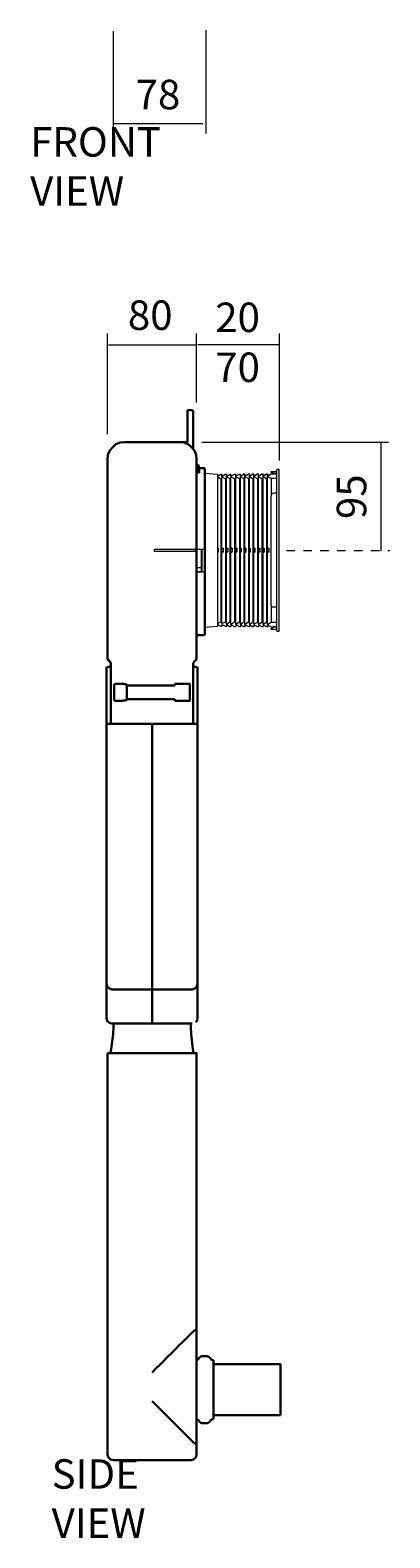
# Model space of a CAD drawing. Units: millimetres. Extents: x 3 to 1203, y -260 to 78.
# Drawn here: x 19 to 40, y -176 to -86 of the extents above; entities that cross this region are included whole.
import ezdxf

# ---------------------------------------------------------------- set-up
doc = ezdxf.new("R2010")
doc.units = ezdxf.units.MM
doc.header["$MEASUREMENT"] = 0
doc.linetypes.add('AI-Linetype-20', pattern=[0.999998, 0.499999, -0.499999])
doc.layers.add('Layer 1', color=7, linetype='Continuous', lineweight=0)

msp = doc.modelspace()

# ---------------------------------------------------------------- linework, layer by layer
at = {"layer": 'Layer 1', "color": 18, "lineweight": 9, "true_color": 0x000000}
for p, q in [((23.434, -86.476), (23.434, -92.481)), ((28.919, -86.422), (28.919, -92.553)), ((23.488, -91.961), (28.74, -91.961)), ((23.096, -110.39), (23.096, -104.427)), ((28.364, -108.511), (28.364, -104.427)), ((33.279, -111.948), (33.279, -104.427)), ((23.147, -105.093), (28.34, -105.093)), ((28.435, -105.075), (33.222, -105.075)), ((28.687, -110.855), (39.739, -110.855)), ((39.281, -110.902), (39.281, -117.319)), ((32.793, -112.662), (32.793, -112.597)), ((32.793, -112.597), (33.116, -112.597)), ((32.9, -112.704), (32.793, -112.662)), ((33.116, -122.059), (33.116, -112.511)), ((33.158, -112.468), (33.266, -112.468)), ((33.266, -122.081), (33.266, -112.468)), ((28.858, -112.704), (29.611, -112.769)), ((29.611, -112.898), (29.804, -112.769)), ((29.611, -112.769), (29.611, -121.779)), ((29.675, -112.855), (29.611, -112.855)), ((29.611, -112.876), (29.632, -112.876)), ((29.611, -112.92), (29.804, -113.048)), ((29.804, -112.769), (29.869, -112.769)), ((29.804, -113.048), (29.804, -121.522)), ((29.804, -113.048), (29.869, -113.048)), ((29.869, -112.898), (30.084, -112.769)), ((29.869, -112.898), (29.869, -112.769)), ((29.955, -112.834), (29.869, -112.834)), ((29.89, -112.876), (29.869, -112.876)), ((29.869, -121.629), (29.869, -112.919)), ((29.869, -112.92), (30.084, -113.048)), ((30.084, -112.769), (30.148, -112.769)), ((30.084, -113.048), (30.084, -121.522)), ((30.084, -113.048), (30.148, -113.048)), ((30.148, -112.898), (30.342, -112.769)), ((30.148, -112.898), (30.148, -112.769)), ((30.234, -112.834), (30.148, -112.834)), ((30.148, -112.876), (30.17, -112.876)), ((30.148, -121.651), (30.148, -112.919)), ((30.148, -112.92), (30.342, -113.027)), ((30.342, -112.769), (30.406, -112.769)), ((30.342, -113.027), (30.342, -121.522)), ((30.342, -113.027), (30.406, -113.027)), ((30.406, -112.876), (30.621, -112.769)), ((30.406, -112.876), (30.406, -112.769)), ((30.492, -112.834), (30.406, -112.834)), ((30.428, -112.876), (30.406, -112.876)), ((30.406, -121.651), (30.406, -112.919)), ((30.406, -112.92), (30.621, -113.027)), ((30.621, -112.769), (30.686, -112.769)), ((30.621, -113.027), (30.621, -121.522)), ((30.621, -113.027), (30.686, -113.027)), ((30.686, -112.876), (30.901, -112.769)), ((30.686, -112.876), (30.686, -112.769)), ((30.772, -112.834), (30.686, -112.834)), ((30.707, -112.876), (30.686, -112.876)), ((30.686, -121.651), (30.686, -112.919)), ((30.686, -112.92), (30.901, -113.027)), ((30.901, -112.769), (30.966, -112.769)), ((30.901, -113.027), (30.901, -121.522)), ((30.901, -113.027), (30.966, -113.027)), ((30.966, -112.876), (31.159, -112.747)), ((30.966, -112.876), (30.966, -112.769)), ((31.03, -112.834), (30.966, -112.834)), ((30.966, -112.876), (30.987, -112.876)), ((30.966, -121.651), (30.966, -112.919)), ((30.966, -112.92), (31.159, -113.027)), ((31.159, -112.747), (31.223, -112.747)), ((31.159, -113.027), (31.159, -121.522)), ((31.159, -113.027), (31.223, -113.027)), ((31.223, -112.876), (31.438, -112.747)), ((31.223, -112.876), (31.223, -112.747)), ((31.309, -112.834), (31.223, -112.834)), ((31.245, -112.876), (31.223, -112.876)), ((31.223, -121.651), (31.223, -112.898)), ((31.223, -112.898), (31.438, -113.027)), ((31.438, -112.747), (31.503, -112.747)), ((31.438, -113.027), (31.438, -121.522)), ((31.438, -113.027), (31.503, -113.027)), ((31.503, -112.876), (31.696, -112.747)), ((31.503, -112.876), (31.503, -112.747)), ((31.567, -112.834), (31.503, -112.834)), ((31.503, -112.876), (31.525, -112.876)), ((31.503, -121.651), (31.503, -112.898)), ((31.503, -112.898), (31.696, -113.027)), ((31.696, -112.747), (31.761, -112.747)), ((31.696, -113.027), (31.696, -121.543)), ((31.696, -113.027), (31.761, -113.027)), ((31.761, -112.876), (31.976, -112.747)), ((31.761, -112.876), (31.761, -112.747)), ((31.847, -112.834), (31.761, -112.834)), ((31.782, -112.876), (31.761, -112.876)), ((31.761, -121.651), (31.761, -112.898)), ((31.761, -112.898), (31.976, -113.027)), ((31.976, -112.747), (32.041, -112.747)), ((31.976, -113.027), (31.976, -121.543)), ((31.976, -113.027), (32.041, -113.027)), ((32.041, -112.876), (32.234, -112.747)), ((32.041, -112.876), (32.041, -112.747)), ((32.126, -112.834), (32.041, -112.834)), ((32.062, -112.855), (32.041, -112.855)), ((32.041, -121.651), (32.041, -112.898)), ((32.041, -112.898), (32.234, -113.027)), ((32.234, -112.747), (32.32, -112.747)), ((32.234, -113.027), (32.234, -121.543)), ((32.234, -113.027), (32.32, -113.027)), ((32.32, -112.876), (32.513, -112.747)), ((32.32, -112.876), (32.32, -112.747)), ((32.384, -112.812), (32.32, -112.812)), ((32.32, -112.855), (32.341, -112.855)), ((32.32, -121.651), (32.32, -112.898)), ((32.32, -112.898), (32.513, -113.027)), ((32.513, -112.747), (32.578, -112.747)), ((32.513, -113.027), (32.513, -121.543)), ((32.513, -113.027), (32.578, -113.027)), ((32.578, -112.876), (32.793, -112.747)), ((32.578, -112.876), (32.578, -112.747)), ((32.664, -112.812), (32.578, -112.812)), ((32.6, -112.855), (32.578, -112.855)), ((32.578, -121.672), (32.578, -112.898)), ((32.578, -112.898), (32.793, -113.005)), ((32.793, -112.747), (33.116, -112.747)), ((32.793, -113.005), (32.793, -114.038)), ((32.793, -113.005), (33.116, -113.005)), ((32.9, -112.704), (32.943, -112.726)), ((33.116, -112.726), (32.943, -112.726)), ((32.793, -120.532), (32.793, -114.038)), ((33.116, -113.887), (32.922, -113.887)), ((29.611, -117.134), (29.675, -117.177)), ((29.611, -117.134), (29.632, -117.134)), ((29.869, -117.134), (29.89, -117.134)), ((29.89, -117.134), (29.955, -117.177)), ((30.148, -117.134), (30.234, -117.177)), ((30.148, -117.134), (30.17, -117.134)), ((30.406, -117.134), (30.428, -117.134)), ((30.428, -117.134), (30.492, -117.177)), ((30.686, -117.134), (30.707, -117.134)), ((30.707, -117.134), (30.772, -117.177)), ((30.966, -117.134), (31.03, -117.177)), ((30.966, -117.134), (30.987, -117.134)), ((31.223, -117.134), (31.245, -117.134)), ((31.245, -117.134), (31.309, -117.177)), ((31.503, -117.134), (31.567, -117.177)), ((31.503, -117.134), (31.525, -117.134)), ((31.761, -117.134), (31.782, -117.134)), ((31.782, -117.134), (31.847, -117.177)), ((32.041, -117.134), (32.062, -117.134)), ((32.062, -117.134), (32.126, -117.177)), ((32.32, -117.134), (32.384, -117.177)), ((32.32, -117.134), (32.341, -117.134)), ((32.578, -117.134), (32.6, -117.134)), ((32.6, -117.134), (32.664, -117.177)), ((25.87, -117.35), (25.87, -117.221)), ((28.794, -117.221), (25.87, -117.221)), ((28.364, -117.35), (25.87, -117.35)), ((28.299, -117.35), (28.299, -117.221)), ((28.665, -118.576), (28.665, -117.221)), ((28.708, -118.576), (28.708, -117.221)), ((29.611, -117.177), (29.675, -117.177)), ((29.675, -117.372), (29.611, -117.414)), ((29.675, -117.372), (29.611, -117.372)), ((29.611, -117.414), (29.632, -117.414)), ((29.675, -117.372), (29.675, -117.177)), ((29.869, -117.177), (29.955, -117.177)), ((29.955, -117.372), (29.869, -117.372)), ((29.89, -117.414), (29.869, -117.414)), ((29.955, -117.372), (29.89, -117.414)), ((29.955, -117.372), (29.955, -117.177)), ((30.148, -117.177), (30.234, -117.177)), ((30.234, -117.372), (30.148, -117.414)), ((30.234, -117.372), (30.148, -117.372)), ((30.148, -117.414), (30.17, -117.414)), ((30.234, -117.372), (30.234, -117.177)), ((30.406, -117.177), (30.492, -117.177)), ((30.492, -117.372), (30.406, -117.372)), ((30.428, -117.414), (30.406, -117.414)), ((30.492, -117.372), (30.428, -117.414)), ((30.492, -117.372), (30.492, -117.177)), ((30.686, -117.177), (30.772, -117.177)), ((30.772, -117.372), (30.686, -117.372)), ((30.707, -117.414), (30.686, -117.414)), ((30.772, -117.372), (30.707, -117.414)), ((30.772, -117.372), (30.772, -117.177)), ((30.966, -117.177), (31.03, -117.177)), ((31.03, -117.372), (30.966, -117.414)), ((31.03, -117.372), (30.966, -117.372)), ((30.966, -117.414), (30.987, -117.414)), ((31.03, -117.372), (31.03, -117.177)), ((31.223, -117.177), (31.309, -117.177)), ((31.309, -117.372), (31.223, -117.372)), ((31.245, -117.414), (31.223, -117.414)), ((31.309, -117.372), (31.245, -117.414)), ((31.309, -117.372), (31.309, -117.177)), ((31.503, -117.177), (31.567, -117.177)), ((31.567, -117.372), (31.503, -117.414)), ((31.567, -117.372), (31.503, -117.372)), ((31.503, -117.414), (31.525, -117.414)), ((31.567, -117.372), (31.567, -117.177)), ((31.761, -117.177), (31.847, -117.177)), ((31.847, -117.372), (31.761, -117.372)), ((31.782, -117.414), (31.761, -117.414)), ((31.847, -117.372), (31.782, -117.414)), ((31.847, -117.372), (31.847, -117.177)), ((32.041, -117.177), (32.126, -117.177)), ((32.126, -117.372), (32.041, -117.372)), ((32.062, -117.414), (32.041, -117.414)), ((32.126, -117.372), (32.062, -117.414)), ((32.126, -117.372), (32.126, -117.177)), ((32.32, -117.177), (32.384, -117.177)), ((32.384, -117.372), (32.32, -117.414)), ((32.384, -117.372), (32.32, -117.372)), ((32.32, -117.414), (32.341, -117.414)), ((32.384, -117.372), (32.384, -117.177)), ((32.578, -117.177), (32.664, -117.177)), ((32.664, -117.372), (32.578, -117.372)), ((32.6, -117.414), (32.578, -117.414)), ((32.664, -117.372), (32.6, -117.414)), ((32.664, -117.372), (32.664, -117.177)), ((28.364, -118.296), (28.6, -118.296)), ((28.665, -118.554), (28.364, -118.554)), ((28.794, -118.576), (28.364, -118.576)), ((32.793, -120.532), (32.793, -121.543)), ((33.116, -120.661), (32.922, -120.661)), ((29.611, -121.629), (29.804, -121.522)), ((29.804, -121.522), (29.869, -121.522)), ((29.869, -121.629), (30.084, -121.522)), ((30.084, -121.522), (30.148, -121.522)), ((30.148, -121.651), (30.342, -121.522)), ((30.342, -121.522), (30.406, -121.522)), ((30.406, -121.651), (30.621, -121.522)), ((30.621, -121.522), (30.686, -121.522)), ((30.686, -121.651), (30.901, -121.522)), ((30.901, -121.522), (30.966, -121.522)), ((30.966, -121.651), (31.159, -121.522)), ((31.159, -121.522), (31.223, -121.522)), ((31.223, -121.651), (31.438, -121.522)), ((31.438, -121.522), (31.503, -121.522)), ((31.503, -121.651), (31.696, -121.543)), ((31.696, -121.543), (31.761, -121.543)), ((31.761, -121.651), (31.976, -121.543)), ((31.976, -121.543), (32.041, -121.543)), ((32.041, -121.651), (32.234, -121.543)), ((32.234, -121.543), (32.32, -121.543)), ((32.32, -121.651), (32.513, -121.543)), ((32.513, -121.543), (32.578, -121.543)), ((32.578, -121.672), (32.793, -121.543)), ((32.793, -121.543), (33.116, -121.543)), ((28.858, -121.844), (29.611, -121.779)), ((29.611, -121.672), (29.804, -121.779)), ((29.611, -121.672), (29.632, -121.672)), ((29.611, -121.715), (29.675, -121.715)), ((29.804, -121.779), (29.869, -121.779)), ((29.869, -121.672), (29.869, -121.779)), ((29.869, -121.672), (30.084, -121.779)), ((29.869, -121.672), (29.89, -121.672)), ((29.869, -121.715), (29.955, -121.715)), ((30.084, -121.779), (30.148, -121.801)), ((30.148, -121.672), (30.148, -121.801)), ((30.148, -121.672), (30.342, -121.801)), ((30.148, -121.672), (30.17, -121.672)), ((30.148, -121.715), (30.234, -121.715)), ((30.342, -121.801), (30.406, -121.801)), ((30.406, -121.672), (30.406, -121.801)), ((30.406, -121.672), (30.621, -121.801)), ((30.406, -121.672), (30.428, -121.672)), ((30.406, -121.715), (30.492, -121.715)), ((30.621, -121.801), (30.686, -121.801)), ((30.686, -121.672), (30.686, -121.801)), ((30.686, -121.672), (30.901, -121.801)), ((30.686, -121.672), (30.707, -121.672)), ((30.686, -121.715), (30.772, -121.715)), ((30.901, -121.801), (30.966, -121.801)), ((30.966, -121.672), (30.966, -121.801)), ((30.966, -121.672), (31.159, -121.801)), ((30.966, -121.694), (30.987, -121.694)), ((30.966, -121.715), (31.03, -121.715)), ((31.159, -121.801), (31.223, -121.801)), ((31.223, -121.672), (31.223, -121.801)), ((31.223, -121.672), (31.438, -121.801)), ((31.223, -121.694), (31.245, -121.694)), ((31.223, -121.737), (31.309, -121.737)), ((31.438, -121.801), (31.503, -121.801)), ((31.503, -121.672), (31.503, -121.801)), ((31.503, -121.672), (31.696, -121.801)), ((31.503, -121.694), (31.525, -121.694)), ((31.503, -121.737), (31.567, -121.737)), ((31.696, -121.801), (31.761, -121.801)), ((31.761, -121.694), (31.761, -121.801)), ((31.761, -121.694), (31.976, -121.801)), ((31.761, -121.694), (31.782, -121.694)), ((31.761, -121.737), (31.847, -121.737)), ((31.976, -121.801), (32.041, -121.801)), ((32.041, -121.694), (32.041, -121.801)), ((32.041, -121.694), (32.234, -121.801)), ((32.041, -121.694), (32.062, -121.694)), ((32.041, -121.737), (32.126, -121.737)), ((32.234, -121.801), (32.32, -121.801)), ((32.32, -121.694), (32.32, -121.801)), ((32.32, -121.694), (32.513, -121.801)), ((32.32, -121.694), (32.341, -121.694)), ((32.32, -121.737), (32.384, -121.737)), ((32.513, -121.801), (32.578, -121.822)), ((32.578, -121.694), (32.578, -121.822)), ((32.578, -121.694), (32.793, -121.822)), ((32.578, -121.694), (32.6, -121.694)), ((32.578, -121.737), (32.664, -121.737)), ((32.793, -121.822), (33.116, -121.822)), ((32.793, -121.909), (32.9, -121.844)), ((32.793, -121.973), (32.793, -121.909)), ((33.116, -121.973), (32.793, -121.973)), ((32.943, -121.822), (32.9, -121.844)), ((33.116, -121.822), (32.943, -121.822)), ((33.158, -122.081), (33.266, -122.081)), ((23.032, -142.98), (23.032, -135.884)), ((28.428, -142.657), (28.428, -135.884))]:
    msp.add_line(p, q, dxfattribs=at)
at = {"layer": 'Layer 1', "color": 18, "lineweight": 30, "true_color": 0x000000}
for p, q in [((27.826, -110.855), (27.826, -108.963)), ((28.106, -108.963), (27.826, -108.963)), ((28.17, -111.264), (28.17, -109.028)), ((27.826, -110.855), (24.107, -110.855)), ((23.096, -123.672), (23.096, -111.866)), ((28.364, -111.866), (28.364, -117.221)), ((28.428, -112.232), (28.364, -112.232)), ((28.364, -112.662), (28.514, -112.662)), ((28.493, -112.662), (28.493, -112.296)), ((28.493, -112.533), (28.514, -112.597)), ((28.514, -112.403), (28.514, -112.683)), ((28.794, -112.403), (28.514, -112.403)), ((28.858, -112.468), (28.858, -122.253)), ((28.364, -123.672), (28.364, -117.242)), ((28.45, -122.317), (28.364, -122.231)), ((28.364, -122.317), (28.794, -122.317)), ((23.032, -145.022), (23.032, -124.188)), ((23.096, -124.188), (23.29, -124.188)), ((23.29, -127.564), (23.29, -123.973)), ((28.256, -123.844), (28.17, -123.973)), ((28.17, -123.973), (28.17, -127.564)), ((28.17, -124.188), (28.364, -124.188)), ((28.428, -145.022), (28.428, -124.188)), ((23.569, -125.199), (23.935, -125.199)), ((27.074, -125.199), (27.074, -125.306)), ((27.074, -125.199), (27.934, -125.199)), ((23.483, -125.263), (23.483, -126.145)), ((24.236, -126.102), (24.236, -125.263)), ((24.236, -125.284), (24.257, -125.284)), ((24.257, -125.306), (24.236, -125.284)), ((24.236, -126.123), (24.236, -126.102)), ((27.074, -125.306), (24.257, -125.306)), ((24.257, -126.102), (27.074, -126.102)), ((27.074, -126.209), (27.074, -126.102)), ((27.977, -125.22), (27.977, -126.166)), ((23.935, -126.209), (23.569, -126.209)), ((24.236, -126.123), (24.236, -126.145)), ((27.074, -126.209), (27.934, -126.209)), ((23.096, -127.564), (25.698, -127.564)), ((25.741, -127.564), (25.741, -145.345)), ((28.364, -127.564), (25.763, -127.564)), ((28.106, -143.324), (23.354, -143.324)), ((28.106, -145.345), (23.354, -145.345)), ((23.419, -145.99), (23.44, -145.538)), ((23.419, -145.99), (23.44, -145.538)), ((23.44, -145.345), (23.44, -145.538)), ((23.44, -145.345), (23.44, -145.538)), ((28.02, -145.345), (28.02, -145.538)), ((28.041, -145.99), (28.02, -145.538)), ((23.419, -145.99), (23.311, -146.871)), ((28.041, -145.99), (28.149, -146.871)), ((23.096, -147.108), (28.364, -147.108)), ((23.311, -146.871), (23.29, -146.957)), ((23.29, -146.957), (23.29, -147.108)), ((28.149, -146.871), (28.17, -146.957)), ((28.17, -146.957), (28.17, -147.108)), ((28.17, -163.62), (27.998, -163.77)), ((28.729, -165.082), (28.944, -165.082)), ((29.374, -165.319), (29.31, -165.319)), ((29.374, -165.319), (29.374, -168.824)), ((25.741, -167.748), (28.17, -170.178)), ((29.31, -168.824), (29.374, -168.824)), ((29.374, -168.587), (33.33, -168.587)), ((28.729, -169.06), (28.944, -169.06)), ((28.364, -170.178), (28.385, -170.178)), ((28.02, -171.253), (23.44, -171.253))]:
    msp.add_line(p, q, dxfattribs=at)
at = {"layer": 'Layer 1', "color": 18, "linetype": 'AI-Linetype-20', "lineweight": 9, "true_color": 0x000000}
msp.add_line((33.696, -117.285), (39.816, -117.285), dxfattribs=at)
at = {"layer": 'Layer 1', "color": 18, "lineweight": 9, "true_color": 0x000000}
for points in [[(33.279, -105.093)], [(33.158, -112.468), (33.137, -112.49), (33.116, -112.511)], [(32.922, -113.887), (32.814, -113.93), (32.793, -114.038)], [(28.794, -117.221), (28.837, -117.199), (28.858, -117.156)], [(33.029, -117.285)], [(28.643, -118.274), (28.622, -118.296), (28.6, -118.296)], [(28.643, -118.274), (28.665, -118.274), (28.665, -118.252)], [(28.858, -118.64), (28.837, -118.597), (28.794, -118.576)], [(32.793, -120.532), (32.814, -120.619), (32.922, -120.661)], [(33.116, -122.059), (33.137, -122.081), (33.158, -122.081)], [(23.032, -136.551)]]:
    msp.add_lwpolyline(points, dxfattribs=at)
at = {"layer": 'Layer 1', "color": 18, "lineweight": 30, "true_color": 0x000000}
for points in [[(28.17, -109.028), (28.149, -108.985), (28.106, -108.963)], [(24.107, -110.855), (23.849, -110.877), (23.591, -110.985), (23.397, -111.157), (23.225, -111.35), (23.118, -111.608), (23.096, -111.866)], [(28.364, -111.866), (28.342, -111.608), (28.235, -111.35), (28.063, -111.157), (27.869, -110.985), (27.611, -110.877), (27.353, -110.855)], [(28.493, -112.296), (28.493, -112.253), (28.428, -112.232)], [(28.858, -112.468), (28.837, -112.425), (28.794, -112.403)], [(28.794, -122.317), (28.837, -122.296), (28.858, -122.253)], [(23.096, -123.672), (23.118, -123.78), (23.203, -123.844), (23.29, -123.973)], [(28.256, -123.844), (28.342, -123.78), (28.364, -123.672)], [(23.569, -125.199), (23.505, -125.22), (23.483, -125.263)], [(23.935, -125.199), (24.042, -125.199), (24.107, -125.22), (24.15, -125.22), (24.193, -125.242), (24.236, -125.263)], [(27.934, -125.199), (27.955, -125.199), (27.955, -125.22), (27.977, -125.22)], [(24.236, -126.123), (24.236, -126.102), (24.257, -126.102)], [(23.483, -126.145), (23.505, -126.188), (23.569, -126.209)], [(24.236, -126.145), (24.193, -126.166), (24.15, -126.166), (24.107, -126.188), (24.042, -126.188), (23.999, -126.209), (23.935, -126.209)], [(27.977, -126.166), (27.955, -126.188), (27.955, -126.209), (27.934, -126.209)], [(23.032, -142.98), (23.075, -143.152), (23.203, -143.281), (23.354, -143.324)], [(28.106, -143.324), (28.256, -143.281), (28.385, -143.152), (28.428, -142.98)], [(23.032, -145.022), (23.075, -145.194), (23.203, -145.302), (23.354, -145.345)], [(28.041, -145.99), (28.02, -145.538), (28.02, -145.345)], [(28.299, -145.28), (28.407, -145.173), (28.428, -145.022)], [(28.364, -163.62), (28.364, -147.108), (28.364, -170.93), (28.364, -170.178)], [(28.364, -163.62), (28.342, -163.556), (28.299, -163.534), (28.235, -163.556), (28.17, -163.62)], [(27.998, -163.77), (27.568, -164.222), (27.31, -164.459), (27.095, -164.695), (26.88, -164.911), (26.644, -165.126), (26.429, -165.362), (26.192, -165.598), (25.956, -165.813), (25.741, -166.05)], [(28.493, -165.232), (28.45, -165.276), (28.428, -165.297), (28.385, -165.319), (28.364, -165.319)], [(28.729, -165.082), (28.686, -165.082), (28.622, -165.104), (28.557, -165.147), (28.514, -165.19), (28.493, -165.232)], [(29.181, -165.232), (29.181, -165.19), (29.116, -165.147), (29.052, -165.104), (28.987, -165.082), (28.944, -165.082)], [(29.31, -165.319), (29.267, -165.297), (29.224, -165.276), (29.202, -165.233), (29.181, -165.233)], [(29.374, -165.555), (33.33, -165.555), (33.33, -168.587)], [(28.364, -168.824), (28.385, -168.824), (28.428, -168.845), (28.45, -168.866), (28.493, -168.888), (28.493, -168.909)], [(28.493, -168.909), (28.514, -168.931), (28.557, -168.995), (28.622, -169.038), (28.686, -169.06), (28.729, -169.06)], [(28.944, -169.06), (28.987, -169.06), (29.052, -169.038), (29.116, -168.995), (29.181, -168.931), (29.181, -168.909)], [(29.181, -168.909), (29.202, -168.888), (29.224, -168.866), (29.267, -168.845), (29.31, -168.824)], [(28.17, -170.178), (28.235, -170.243), (28.299, -170.264), (28.342, -170.243), (28.364, -170.178)], [(23.096, -170.93), (23.139, -171.102), (23.268, -171.21), (23.44, -171.253)], [(28.02, -171.253), (28.192, -171.21), (28.32, -171.102), (28.364, -170.93)]]:
    msp.add_lwpolyline(points, dxfattribs=at)
msp.add_open_spline([(23.096, -147.108), (23.096, -147.108), (23.096, -170.93), (23.096, -170.93), (23.096, -170.93), (23.096, -147.108), (23.096, -147.108)], degree=3, knots=[0, 0, 0, 0, 1, 1, 1, 2, 2, 2, 2], dxfattribs=at)

# ---------------------------------------------------------------- texts
at = {"layer": 'Layer 1', "char_height": 0.2, "attachment_point": 7}
for s, insert in [('\\C18;\\c0;\\FWork Sans Light|b0|i0|c1;\\H1.748367;\\W1.000000;78', (24.755, -91.116)), ('\\C18;\\c0;\\FWork Sans Regular|b0|i0|c1;\\H1.748367;\\W1.000000;FRONT VIEW', (18.506, -96.839)), ('\\C18;\\c0;\\FWork Sans Light|b0|i0|c1;\\H1.748367;\\W1.000000;80', (24.297, -104.205)), ('\\C18;\\c0;\\FWork Sans Light|b0|i0|c1;\\H1.748367;\\W1.000000;20', (29.474, -104.331)), ('\\C18;\\c0;\\FWork Sans Light|b0|i0|c1;\\H1.748367;\\W1.000000;70', (29.474, -107.294)), ('\\C18;\\c0;\\FWork Sans Regular|b0|i0|c1;\\H1.748367;\\W1.000000;SIDE VIEW', (19.78, -175.861))]:
    msp.add_mtext(s, dxfattribs=dict(at, insert=insert))
at = {"layer": 'Layer 1', "insert": (38.424, -115.422), "char_height": 0.2, "attachment_point": 7, "rotation": 90}
msp.add_mtext('\\C18;\\c0;\\FWork Sans Light|b0|i0|c1;\\H1.748367;\\W1.000000;95', dxfattribs=at)

doc.saveas('drawing.dxf')
